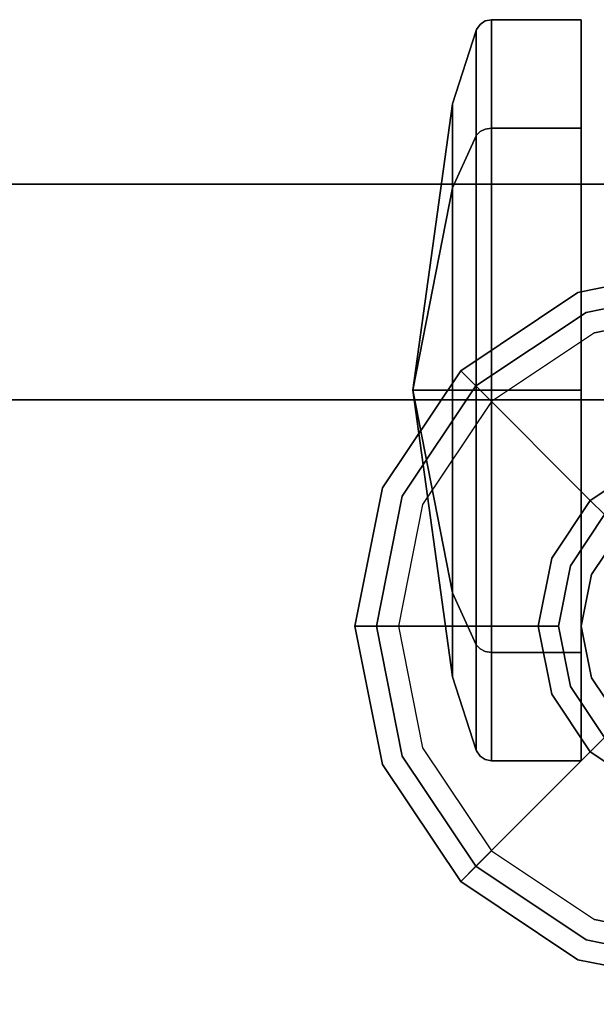
# Model space of a CAD drawing. Extents: x -3 to 375, y 0 to 272.
# Drawn here: x 46 to 48, y 268 to 272 of the extents above; entities that cross this region are included whole.
import ezdxf

# ---------------------------------------------------------------- set-up
doc = ezdxf.new("R2010")
doc.units = 0
doc.header["$LTSCALE"] = 30
doc.header["$MEASUREMENT"] = 0
for name, color, linetype in [('1', 4, 'CONTINUOUS'), ('AFUST-3-BYPT', 4, 'CONTINUOUS'), ('AFUST-3-CTBK', 19, 'CONTINUOUS'), ('AFUST-3-DRPT', 4, 'CONTINUOUS'), ('AFUST-3-GDBK', 19, 'CONTINUOUS'), ('AFUST-3-GDPL', 19, 'CONTINUOUS'), ('AFUST-3-TPLM', 10, 'CONTINUOUS'), ('AFUST-3-TPLW', 15, 'CONTINUOUS')]:
    doc.layers.add(name, color=color, linetype=linetype)

# ---------------------------------------------------------------- blocks, each defined once
blk = doc.blocks.new('3DKRKL542442DRSLCKL')
at = {"layer": 'AFUST-3-BYPT'}
for points in [[(0, 0, 4.25), (0, -24, 4.25), (53.625, -24, 4.25), (53.625, 0, 4.25)], [(53.625, 0, 4.25), (53.625, 0, 3.125), (0, 0, 3.125), (0, 0, 4.25)]]:
    blk.add_3dface(points, dxfattribs=at)
at = {"layer": 'AFUST-3-CTBK'}
for points, invisible_edges in [([(50.8594, 0.4891, 0.8556), (50.8463, 0.4711, 0.863), (50.8594, 0.5924, 1.375)], 15), ([(50.8594, 0.5924, 1.375), (50.8463, 0.4711, 0.863), (50.8463, 0.573, 1.375)], 7), ([(50.8594, 0.5924, 1.375), (50.8463, 0.573, 1.375), (50.8594, 0.4891, 1.8945)], 14), ([(50.8788, 0.5011, 0.8506), (50.8594, 0.4891, 0.8556), (50.8788, 0.6054, 1.375)], 15), ([(50.8788, 0.6054, 1.375), (50.8594, 0.4891, 0.8556), (50.8594, 0.5924, 1.375)], 7), ([(50.8788, 0.6054, 1.375), (50.8594, 0.5924, 1.375), (50.8788, 0.5011, 1.8995)], 14), ([(50.8788, 0.5011, 1.8995), (50.8594, 0.5924, 1.375), (50.8594, 0.4891, 1.8945)], 15), ([(50.9018, 0.5053, 0.8488), (50.8788, 0.5011, 0.8506), (50.9018, 0.61, 1.375)], 7), ([(50.9018, 0.61, 1.375), (50.8788, 0.5011, 0.8506), (50.8788, 0.6054, 1.375)], 7), ([(50.9018, 0.61, 1.375), (50.8788, 0.6054, 1.375), (50.9018, 0.5053, 1.9012)], 6), ([(50.9018, 0.5053, 1.9012), (50.8788, 0.6054, 1.375), (50.8788, 0.5011, 1.8995)], 15), ([(51.235, 0.5053, 0.8488), (50.9018, 0.5053, 0.8488), (51.235, 0.61, 1.375)], 7), ([(51.235, 0.61, 1.375), (50.9018, 0.5053, 0.8488), (50.9018, 0.61, 1.375)], 5), ([(51.235, 0.61, 1.375), (50.9018, 0.61, 1.375), (51.235, 0.5053, 1.9012)], 6), ([(51.235, 0.5053, 1.9012), (50.9018, 0.61, 1.375), (50.9018, 0.5053, 1.9012)], 13), ([(50.8454, 0.4689, 0.864), (50.7573, 0.2166, 0.9684), (50.8454, 0.5705, 1.375)], 7), ([(50.8454, 0.5705, 1.375), (50.7573, 0.2166, 0.9684), (50.7573, 0.2975, 1.375)], 5), ([(50.8454, 0.5705, 1.375), (50.7573, 0.2975, 1.375), (50.8454, 0.4689, 1.8861)], 6), ([(50.8454, 0.5705, 1.375), (50.8463, 0.4711, 1.887), (50.8463, 0.573, 1.375)], 7), ([(50.8454, 0.5705, 1.375), (50.8463, 0.573, 1.375), (50.8454, 0.4689, 0.864)], 6), ([(50.8454, 0.4689, 0.864), (50.8463, 0.573, 1.375), (50.8463, 0.4711, 0.863)], 15), ([(50.8454, 0.4689, 1.8861), (50.8463, 0.4711, 1.887), (50.8454, 0.5705, 1.375)], 7), ([(50.8594, 0.4891, 1.8945), (50.8463, 0.573, 1.375), (50.8463, 0.4711, 1.887)], 15), ([(50.8594, 0.1948, 0.4152), (50.8463, 0.1811, 0.429), (50.8594, 0.4891, 0.8556)], 14), ([(50.8594, 0.4891, 0.8556), (50.8463, 0.1811, 0.429), (50.8463, 0.4711, 0.863)], 15), ([(50.8594, 0.4891, 1.8945), (50.8463, 0.4711, 1.887), (50.8594, 0.1948, 2.3349)], 15), ([(50.8788, 0.204, 0.406), (50.8594, 0.1948, 0.4152), (50.8788, 0.5011, 0.8506)], 14), ([(50.8788, 0.5011, 0.8506), (50.8594, 0.1948, 0.4152), (50.8594, 0.4891, 0.8556)], 15), ([(50.8788, 0.5011, 1.8995), (50.8594, 0.4891, 1.8945), (50.8788, 0.204, 2.3441)], 15), ([(50.8788, 0.204, 2.3441), (50.8594, 0.4891, 1.8945), (50.8594, 0.1948, 2.3349)], 7), ([(50.9018, 0.5053, 1.9012), (50.8788, 0.5011, 1.8995), (50.9018, 0.2073, 2.3473)], 7), ([(50.9018, 0.2073, 0.4028), (50.8788, 0.204, 0.406), (50.9018, 0.5053, 0.8488)], 6), ([(50.9018, 0.5053, 0.8488), (50.8788, 0.204, 0.406), (50.8788, 0.5011, 0.8506)], 15), ([(50.9018, 0.2073, 2.3473), (50.8788, 0.5011, 1.8995), (50.8788, 0.204, 2.3441)], 7), ([(51.235, 0.5053, 1.9012), (50.9018, 0.5053, 1.9012), (51.235, 0.2073, 2.3473)], 7), ([(51.235, 0.2073, 2.3473), (50.9018, 0.5053, 1.9012), (50.9018, 0.2073, 2.3473)], 5), ([(51.235, 0.2073, 0.4028), (50.9018, 0.2073, 0.4028), (51.235, 0.5053, 0.8488)], 6), ([(51.235, 0.5053, 0.8488), (50.9018, 0.2073, 0.4028), (50.9018, 0.5053, 0.8488)], 13), ([(50.8454, 0.4689, 1.8861), (50.7573, 0.2975, 1.375), (50.7573, 0.2166, 1.7816)], 13), ([(50.8454, 0.4689, 1.8861), (50.7573, 0.2166, 1.7816), (50.8454, 0.1794, 2.3194)], 7), ([(50.8454, 0.1794, 0.4307), (50.7573, -0.0137, 0.6237), (50.8454, 0.4689, 0.864)], 6), ([(50.8454, 0.4689, 0.864), (50.7573, -0.0137, 0.6237), (50.7573, 0.2166, 0.9684)], 13), ([(50.8454, 0.4689, 0.864), (50.8463, 0.4711, 0.863), (50.8454, 0.1794, 0.4307)], 7), ([(50.8454, 0.1794, 0.4307), (50.8463, 0.4711, 0.863), (50.8463, 0.1811, 0.429)], 7), ([(50.8454, 0.4689, 1.8861), (50.8463, 0.1811, 2.3211), (50.8463, 0.4711, 1.887)], 15), ([(50.8454, 0.1794, 2.3194), (50.8463, 0.1811, 2.3211), (50.8454, 0.4689, 1.8861)], 6), ([(50.8594, 0.1948, 2.3349), (50.8463, 0.4711, 1.887), (50.8463, 0.1811, 2.3211)], 7), ([(50.7573, 0.2166, 1.7816), (50.7573, 0.2975, 1.375), (50.61, -0.765, 1.375)], 12), ([(50.61, -0.765, 1.375), (50.7573, 0.2975, 1.375), (50.7573, 0.2166, 0.9684)], 12), ([(50.61, -0.765, 1.375), (50.7573, 0.2166, 0.9684), (50.7573, -0.0137, 0.6237)], 5), ([(50.61, -0.765, 1.375), (50.7573, -0.0137, 2.1263), (50.7573, 0.2166, 1.7816)], 12), ([(50.8454, 0.1794, 2.3194), (50.7573, 0.2166, 1.7816), (50.7573, -0.0137, 2.1263)], 5), ([(50.8594, -0.2455, 0.1209), (50.8463, -0.253, 0.1389), (50.8594, 0.1948, 0.4152)], 15), ([(50.8594, 0.1948, 0.4152), (50.8463, -0.253, 0.1389), (50.8463, 0.1811, 0.429)], 7), ([(50.8594, 0.1948, 2.3349), (50.8463, 0.1811, 2.3211), (50.8594, -0.2455, 2.6291)], 14), ([(50.8788, -0.2406, 0.1089), (50.8594, -0.2455, 0.1209), (50.8788, 0.204, 0.406)], 15), ([(50.8788, 0.204, 0.406), (50.8594, -0.2455, 0.1209), (50.8594, 0.1948, 0.4152)], 7), ([(50.8788, 0.204, 2.3441), (50.8594, 0.1948, 2.3349), (50.8788, -0.2406, 2.6411)], 14), ([(50.8788, -0.2406, 2.6411), (50.8594, 0.1948, 2.3349), (50.8594, -0.2455, 2.6291)], 15), ([(50.9018, 0.2073, 2.3473), (50.8788, 0.204, 2.3441), (50.9018, -0.2388, 2.6454)], 6), ([(50.9018, -0.2388, 0.1047), (50.8788, -0.2406, 0.1089), (50.9018, 0.2073, 0.4028)], 7), ([(50.9018, 0.2073, 0.4028), (50.8788, -0.2406, 0.1089), (50.8788, 0.204, 0.406)], 7), ([(50.9018, -0.2388, 2.6454), (50.8788, 0.204, 2.3441), (50.8788, -0.2406, 2.6411)], 15), ([(51.235, 0.2073, 2.3473), (50.9018, 0.2073, 2.3473), (51.235, -0.2388, 2.6454)], 6), ([(51.235, -0.2388, 2.6454), (50.9018, 0.2073, 2.3473), (50.9018, -0.2388, 2.6454)], 13), ([(51.235, -0.2388, 0.1047), (50.9018, -0.2388, 0.1047), (51.235, 0.2073, 0.4028)], 7), ([(51.235, 0.2073, 0.4028), (50.9018, -0.2388, 0.1047), (50.9018, 0.2073, 0.4028)], 5), ([(50.8454, 0.1794, 2.3194), (50.7573, -0.0137, 2.1263), (50.8454, -0.2539, 2.6089)], 6), ([(50.8454, -0.2539, 0.1412), (50.7573, -0.3584, 0.3934), (50.8454, 0.1794, 0.4307)], 7), ([(50.8454, 0.1794, 0.4307), (50.7573, -0.3584, 0.3934), (50.7573, -0.0137, 0.6237)], 5), ([(50.8454, 0.1794, 0.4307), (50.8463, 0.1811, 0.429), (50.8454, -0.2539, 0.1412)], 6), ([(50.8454, -0.2539, 0.1412), (50.8463, 0.1811, 0.429), (50.8463, -0.253, 0.1389)], 15), ([(50.8454, 0.1794, 2.3194), (50.8463, -0.253, 2.6111), (50.8463, 0.1811, 2.3211)], 7), ([(50.8454, -0.2539, 2.6089), (50.8463, -0.253, 2.6111), (50.8454, 0.1794, 2.3194)], 7), ([(50.8594, -0.2455, 2.6291), (50.8463, 0.1811, 2.3211), (50.8463, -0.253, 2.6111)], 15), ([(50.7573, -0.0137, 0.6237), (50.7573, -0.3584, 0.3934), (50.61, -0.765, 1.375)], 6), ([(50.7573, -0.3584, 2.3567), (50.7573, -0.0137, 2.1263), (50.61, -0.765, 1.375)], 12), ([(50.8454, -0.2539, 2.6089), (50.7573, -0.0137, 2.1263), (50.7573, -0.3584, 2.3567)], 13), ([(50.8454, -0.2539, 2.6089), (50.7573, -0.3584, 2.3567), (50.8454, -0.765, 2.7105)], 7), ([(50.8454, -0.765, 0.0395), (50.7573, -0.765, 0.3125), (50.8454, -0.2539, 0.1412)], 6), ([(50.8454, -0.2539, 0.1412), (50.7573, -0.765, 0.3125), (50.7573, -0.3584, 0.3934)], 13), ([(50.8454, -0.2539, 0.1412), (50.8463, -0.253, 0.1389), (50.8454, -0.765, 0.0395)], 7), ([(50.8454, -0.765, 0.0395), (50.8463, -0.253, 0.1389), (50.8463, -0.765, 0.0371)], 7), ([(50.8454, -0.2539, 2.6089), (50.8463, -0.765, 2.713), (50.8463, -0.253, 2.6111)], 15), ([(50.8454, -0.765, 2.7105), (50.8463, -0.765, 2.713), (50.8454, -0.2539, 2.6089)], 6), ([(50.8594, -0.765, 0.0176), (50.8463, -0.765, 0.0371), (50.8594, -0.2455, 0.1209)], 14), ([(50.8594, -0.2455, 0.1209), (50.8463, -0.765, 0.0371), (50.8463, -0.253, 0.1389)], 15), ([(50.8594, -0.2455, 2.6291), (50.8463, -0.253, 2.6111), (50.8594, -0.765, 2.7325)], 15), ([(50.8594, -0.765, 2.7325), (50.8463, -0.253, 2.6111), (50.8463, -0.765, 2.713)], 7), ([(50.8788, -0.765, 0.0046), (50.8594, -0.765, 0.0176), (50.8788, -0.2406, 0.1089)], 14), ([(50.8788, -0.2406, 0.1089), (50.8594, -0.765, 0.0176), (50.8594, -0.2455, 0.1209)], 15), ([(50.8788, -0.2406, 2.6411), (50.8594, -0.2455, 2.6291), (50.8788, -0.765, 2.7455)], 15), ([(50.8788, -0.765, 2.7455), (50.8594, -0.2455, 2.6291), (50.8594, -0.765, 2.7325)], 7), ([(50.9018, -0.2388, 2.6454), (50.8788, -0.2406, 2.6411), (50.9018, -0.765, 2.75)], 7), ([(50.9018, -0.765, 0), (50.8788, -0.765, 0.0046), (50.9018, -0.2388, 0.1047)], 6), ([(50.9018, -0.2388, 0.1047), (50.8788, -0.765, 0.0046), (50.8788, -0.2406, 0.1089)], 15), ([(50.9018, -0.765, 2.75), (50.8788, -0.2406, 2.6411), (50.8788, -0.765, 2.7455)], 7), ([(51.235, -0.2388, 2.6454), (50.9018, -0.2388, 2.6454), (51.235, -0.765, 2.75)], 7), ([(51.235, -0.765, 2.75), (50.9018, -0.2388, 2.6454), (50.9018, -0.765, 2.75)], 5), ([(51.235, -0.765, 0), (50.9018, -0.765, 0), (51.235, -0.2388, 0.1047)], 6), ([(51.235, -0.2388, 0.1047), (50.9018, -0.765, 0), (50.9018, -0.2388, 0.1047)], 13), ([(50.61, -0.765, 1.375), (50.7573, -0.3584, 0.3934), (50.7573, -0.765, 0.3125)], 5), ([(50.61, -0.765, 1.375), (50.7573, -0.765, 2.4375), (50.7573, -0.3584, 2.3567)], 12), ([(50.8454, -0.765, 2.7105), (50.7573, -0.3584, 2.3567), (50.7573, -0.765, 2.4375)], 5), ([(50.61, -0.765, 1.375), (50.7573, -0.765, 0.3125), (50.7573, -1.1716, 0.3934)], 12), ([(50.7573, -1.1716, 0.3934), (50.7573, -1.5163, 0.6237), (50.61, -0.765, 1.375)], 12), ([(50.61, -0.765, 1.375), (50.7573, -1.7466, 0.9684), (50.7573, -1.8275, 1.375)], 5), ([(50.61, -0.765, 1.375), (50.7573, -1.8275, 1.375), (50.7573, -1.7466, 1.7816)], 12), ([(50.7573, -1.5163, 2.1263), (50.61, -0.765, 1.375), (50.7573, -1.7466, 1.7816)], 6), ([(50.7573, -1.5163, 0.6237), (50.7573, -1.7466, 0.9684), (50.61, -0.765, 1.375)], 6), ([(50.7573, -1.5163, 2.1263), (50.7573, -1.1716, 2.3567), (50.61, -0.765, 1.375)], 6), ([(50.61, -0.765, 1.375), (50.7573, -1.1716, 2.3567), (50.7573, -0.765, 2.4375)], 5), ([(50.8454, -0.765, 2.7105), (50.7573, -0.765, 2.4375), (50.8454, -1.2761, 2.6089)], 6), ([(50.8454, -1.2761, 2.6089), (50.7573, -0.765, 2.4375), (50.7573, -1.1716, 2.3567)], 13), ([(50.8454, -1.2761, 0.1412), (50.7573, -1.1716, 0.3934), (50.8454, -0.765, 0.0395)], 7), ([(50.8454, -0.765, 0.0395), (50.7573, -1.1716, 0.3934), (50.7573, -0.765, 0.3125)], 5), ([(50.8454, -0.765, 0.0395), (50.8463, -0.765, 0.0371), (50.8454, -1.2761, 0.1412)], 6), ([(50.8454, -1.2761, 0.1412), (50.8463, -0.765, 0.0371), (50.8463, -1.277, 0.1389)], 15), ([(50.8454, -1.2761, 2.6089), (50.8463, -1.277, 2.6111), (50.8454, -0.765, 2.7105)], 7), ([(50.8454, -0.765, 2.7105), (50.8463, -1.277, 2.6111), (50.8463, -0.765, 2.713)], 7), ([(50.8594, -0.765, 2.7325), (50.8463, -0.765, 2.713), (50.8594, -1.2845, 2.6291)], 14), ([(50.8594, -1.2845, 2.6291), (50.8463, -0.765, 2.713), (50.8463, -1.277, 2.6111)], 15), ([(50.8594, -1.2845, 0.1209), (50.8463, -1.277, 0.1389), (50.8594, -0.765, 0.0176)], 15), ([(50.8594, -0.765, 0.0176), (50.8463, -1.277, 0.1389), (50.8463, -0.765, 0.0371)], 7), ([(50.8788, -0.765, 2.7455), (50.8594, -0.765, 2.7325), (50.8788, -1.2894, 2.6411)], 14), ([(50.8788, -1.2894, 2.6411), (50.8594, -0.765, 2.7325), (50.8594, -1.2845, 2.6291)], 15), ([(50.8788, -1.2894, 0.1089), (50.8594, -1.2845, 0.1209), (50.8788, -0.765, 0.0046)], 15), ([(50.8788, -0.765, 0.0046), (50.8594, -1.2845, 0.1209), (50.8594, -0.765, 0.0176)], 7), ([(50.9018, -0.765, 2.75), (50.8788, -0.765, 2.7455), (50.9018, -1.2912, 2.6454)], 6), ([(50.9018, -1.2912, 2.6454), (50.8788, -0.765, 2.7455), (50.8788, -1.2894, 2.6411)], 15), ([(50.9018, -1.2912, 0.1047), (50.8788, -1.2894, 0.1089), (50.9018, -0.765, 0)], 7), ([(50.9018, -0.765, 0), (50.8788, -1.2894, 0.1089), (50.8788, -0.765, 0.0046)], 7), ([(51.235, -0.765, 2.75), (50.9018, -0.765, 2.75), (51.235, -1.2912, 2.6454)], 6), ([(51.235, -1.2912, 2.6454), (50.9018, -0.765, 2.75), (50.9018, -1.2912, 2.6454)], 13), ([(51.235, -1.2912, 0.1047), (50.9018, -1.2912, 0.1047), (51.235, -0.765, 0)], 7), ([(51.235, -0.765, 0), (50.9018, -1.2912, 0.1047), (50.9018, -0.765, 0)], 5), ([(50.8454, -1.2761, 2.6089), (50.7573, -1.1716, 2.3567), (50.8454, -1.7094, 2.3194)], 7), ([(50.8454, -1.7094, 2.3194), (50.7573, -1.1716, 2.3567), (50.7573, -1.5163, 2.1263)], 5), ([(50.8454, -1.2761, 0.1412), (50.7573, -1.5163, 0.6237), (50.7573, -1.1716, 0.3934)], 13), ([(50.8454, -1.7094, 0.4307), (50.7573, -1.5163, 0.6237), (50.8454, -1.2761, 0.1412)], 6), ([(50.8454, -1.2761, 0.1412), (50.8463, -1.277, 0.1389), (50.8454, -1.7094, 0.4307)], 7), ([(50.8454, -1.7094, 2.3194), (50.8463, -1.7111, 2.3211), (50.8454, -1.2761, 2.6089)], 6), ([(50.8454, -1.2761, 2.6089), (50.8463, -1.7111, 2.3211), (50.8463, -1.277, 2.6111)], 15), ([(50.8454, -1.7094, 0.4307), (50.8463, -1.277, 0.1389), (50.8463, -1.7111, 0.429)], 7), ([(50.8594, -1.2845, 2.6291), (50.8463, -1.277, 2.6111), (50.8594, -1.7248, 2.3349)], 15), ([(50.8594, -1.7248, 2.3349), (50.8463, -1.277, 2.6111), (50.8463, -1.7111, 2.3211)], 7), ([(50.8594, -1.2845, 0.1209), (50.8463, -1.7111, 0.429), (50.8463, -1.277, 0.1389)], 15), ([(50.8594, -1.7248, 0.4152), (50.8463, -1.7111, 0.429), (50.8594, -1.2845, 0.1209)], 14), ([(50.8788, -1.2894, 2.6411), (50.8594, -1.2845, 2.6291), (50.8788, -1.734, 2.3441)], 15), ([(50.8788, -1.734, 2.3441), (50.8594, -1.2845, 2.6291), (50.8594, -1.7248, 2.3349)], 7), ([(50.8788, -1.2894, 0.1089), (50.8594, -1.7248, 0.4152), (50.8594, -1.2845, 0.1209)], 15), ([(50.8788, -1.734, 0.406), (50.8594, -1.7248, 0.4152), (50.8788, -1.2894, 0.1089)], 14), ([(50.9018, -1.2912, 2.6454), (50.8788, -1.2894, 2.6411), (50.9018, -1.7373, 2.3473)], 7), ([(50.9018, -1.7373, 2.3473), (50.8788, -1.2894, 2.6411), (50.8788, -1.734, 2.3441)], 7), ([(50.9018, -1.2912, 0.1047), (50.8788, -1.734, 0.406), (50.8788, -1.2894, 0.1089)], 15), ([(50.9018, -1.7373, 0.4028), (50.8788, -1.734, 0.406), (50.9018, -1.2912, 0.1047)], 6), ([(51.235, -1.2912, 2.6454), (50.9018, -1.2912, 2.6454), (51.235, -1.7373, 2.3473)], 7), ([(51.235, -1.7373, 2.3473), (50.9018, -1.2912, 2.6454), (50.9018, -1.7373, 2.3473)], 5), ([(51.235, -1.7373, 0.4028), (50.9018, -1.7373, 0.4028), (51.235, -1.2912, 0.1047)], 6), ([(51.235, -1.2912, 0.1047), (50.9018, -1.7373, 0.4028), (50.9018, -1.2912, 0.1047)], 13), ([(50.8454, -1.7094, 2.3194), (50.7573, -1.5163, 2.1263), (50.8454, -1.9989, 1.8861)], 6), ([(50.8454, -1.9989, 1.8861), (50.7573, -1.5163, 2.1263), (50.7573, -1.7466, 1.7816)], 13), ([(50.8454, -1.7094, 0.4307), (50.7573, -1.7466, 0.9684), (50.7573, -1.5163, 0.6237)], 5), ([(50.8454, -1.9989, 0.864), (50.7573, -1.7466, 0.9684), (50.8454, -1.7094, 0.4307)], 7), ([(50.8454, -1.7094, 0.4307), (50.8463, -1.7111, 0.429), (50.8454, -1.9989, 0.864)], 6), ([(50.8454, -1.9989, 1.8861), (50.8463, -2.0011, 1.887), (50.8454, -1.7094, 2.3194)], 7), ([(50.8454, -1.7094, 2.3194), (50.8463, -2.0011, 1.887), (50.8463, -1.7111, 2.3211)], 7), ([(50.8454, -1.9989, 0.864), (50.8463, -1.7111, 0.429), (50.8463, -2.0011, 0.863)], 15), ([(50.8594, -1.7248, 2.3349), (50.8463, -1.7111, 2.3211), (50.8594, -2.0191, 1.8945)], 14), ([(50.8594, -2.0191, 1.8945), (50.8463, -1.7111, 2.3211), (50.8463, -2.0011, 1.887)], 15), ([(50.8594, -1.7248, 0.4152), (50.8463, -2.0011, 0.863), (50.8463, -1.7111, 0.429)], 7), ([(50.8454, -1.9989, 1.8861), (50.7573, -1.7466, 1.7816), (50.8454, -2.1005, 1.375)], 7), ([(50.8454, -2.1005, 1.375), (50.7573, -1.7466, 1.7816), (50.7573, -1.8275, 1.375)], 5), ([(50.8454, -1.9989, 0.864), (50.7573, -1.8275, 1.375), (50.7573, -1.7466, 0.9684)], 13), ([(50.8594, -2.0191, 0.8556), (50.8463, -2.0011, 0.863), (50.8594, -1.7248, 0.4152)], 15), ([(50.8788, -1.734, 2.3441), (50.8594, -1.7248, 2.3349), (50.8788, -2.0311, 1.8995)], 14), ([(50.8788, -2.0311, 1.8995), (50.8594, -1.7248, 2.3349), (50.8594, -2.0191, 1.8945)], 15), ([(50.8788, -1.734, 0.406), (50.8594, -2.0191, 0.8556), (50.8594, -1.7248, 0.4152)], 7), ([(50.8788, -2.0311, 0.8506), (50.8594, -2.0191, 0.8556), (50.8788, -1.734, 0.406)], 15), ([(50.9018, -1.7373, 2.3473), (50.8788, -1.734, 2.3441), (50.9018, -2.0353, 1.9012)], 6), ([(50.9018, -2.0353, 1.9012), (50.8788, -1.734, 2.3441), (50.8788, -2.0311, 1.8995)], 15), ([(50.9018, -1.7373, 0.4028), (50.8788, -2.0311, 0.8506), (50.8788, -1.734, 0.406)], 7), ([(50.9018, -2.0353, 0.8488), (50.8788, -2.0311, 0.8506), (50.9018, -1.7373, 0.4028)], 7), ([(51.235, -1.7373, 2.3473), (50.9018, -1.7373, 2.3473), (51.235, -2.0353, 1.9012)], 6), ([(51.235, -2.0353, 1.9012), (50.9018, -1.7373, 2.3473), (50.9018, -2.0353, 1.9012)], 13), ([(51.235, -2.0353, 0.8488), (50.9018, -2.0353, 0.8488), (51.235, -1.7373, 0.4028)], 7), ([(51.235, -1.7373, 0.4028), (50.9018, -2.0353, 0.8488), (50.9018, -1.7373, 0.4028)], 5), ([(50.8454, -2.1005, 1.375), (50.7573, -1.8275, 1.375), (50.8454, -1.9989, 0.864)], 6), ([(50.8454, -1.9989, 0.864), (50.8463, -2.0011, 0.863), (50.8454, -2.1005, 1.375)], 7), ([(50.8454, -2.1005, 1.375), (50.8463, -2.103, 1.375), (50.8454, -1.9989, 1.8861)], 6), ([(50.8454, -1.9989, 1.8861), (50.8463, -2.103, 1.375), (50.8463, -2.0011, 1.887)], 15), ([(50.8454, -2.1005, 1.375), (50.8463, -2.0011, 0.863), (50.8463, -2.103, 1.375)], 7), ([(50.8594, -2.0191, 1.8945), (50.8463, -2.0011, 1.887), (50.8594, -2.1224, 1.375)], 15), ([(50.8594, -2.1224, 1.375), (50.8463, -2.0011, 1.887), (50.8463, -2.103, 1.375)], 7), ([(50.8594, -2.0191, 0.8556), (50.8463, -2.103, 1.375), (50.8463, -2.0011, 0.863)], 15), ([(50.8594, -2.1224, 1.375), (50.8463, -2.103, 1.375), (50.8594, -2.0191, 0.8556)], 14), ([(50.8788, -2.0311, 1.8995), (50.8594, -2.0191, 1.8945), (50.8788, -2.1354, 1.375)], 15), ([(50.8788, -2.1354, 1.375), (50.8594, -2.0191, 1.8945), (50.8594, -2.1224, 1.375)], 7), ([(50.8788, -2.0311, 0.8506), (50.8594, -2.1224, 1.375), (50.8594, -2.0191, 0.8556)], 15), ([(50.8788, -2.1354, 1.375), (50.8594, -2.1224, 1.375), (50.8788, -2.0311, 0.8506)], 14), ([(50.9018, -2.0353, 1.9012), (50.8788, -2.0311, 1.8995), (50.9018, -2.14, 1.375)], 7), ([(50.9018, -2.14, 1.375), (50.8788, -2.0311, 1.8995), (50.8788, -2.1354, 1.375)], 7), ([(50.9018, -2.0353, 0.8488), (50.8788, -2.1354, 1.375), (50.8788, -2.0311, 0.8506)], 15), ([(50.9018, -2.14, 1.375), (50.8788, -2.1354, 1.375), (50.9018, -2.0353, 0.8488)], 6), ([(51.235, -2.0353, 1.9012), (50.9018, -2.0353, 1.9012), (51.235, -2.14, 1.375)], 7), ([(51.235, -2.14, 1.375), (50.9018, -2.0353, 1.9012), (50.9018, -2.14, 1.375)], 5), ([(51.235, -2.14, 1.375), (50.9018, -2.14, 1.375), (51.235, -2.0353, 0.8488)], 6), ([(51.235, -2.0353, 0.8488), (50.9018, -2.14, 1.375), (50.9018, -2.0353, 0.8488)], 13)]:
    blk.add_3dface(points, dxfattribs=dict(at, invisible_edges=invisible_edges))
at = {"layer": 'AFUST-3-DRPT'}
for points in [[(52.4792, 0, 40.625), (52.4792, 0, 4.375), (36.2292, 0, 4.375), (36.2292, 0, 40.625)], [(52.4792, -0.8, 4.375), (52.4792, 0, 4.375), (36.2292, 0, 4.375), (36.2292, -0.8, 4.375)], [(36.2292, -0.8, 40.625), (36.2292, 0, 40.625), (52.4792, 0, 40.625), (52.4792, -0.8, 40.625)]]:
    blk.add_3dface(points, dxfattribs=at)
at = {"layer": 'AFUST-3-GDBK', "color": 19}
for points, invisible_edges in [([(51.735, -0.98, 0.65), (51.735, -0.38, 0.3918), (51.2528, -0.4759, 0.3918), (51.4824, -1.0302, 0.65)], 4), ([(51.4824, -1.0302, 0.65), (51.2528, -0.4759, 0.3918), (50.844, -0.749, 0.3918), (51.2683, -1.1733, 0.65)], 1), ([(51.2683, -1.1733, 0.65), (50.844, -0.749, 0.3918), (50.5709, -1.1578, 0.3918), (51.1252, -1.3874, 0.65)], 4), ([(51.5111, -1.0995, 2.85), (51.4824, -1.0302, 0.65), (51.2683, -1.1733, 0.65), (51.3213, -1.2263, 2.85)], 1), ([(51.1252, -1.3874, 0.65), (50.5709, -1.1578, 0.3918), (50.475, -1.64, 0.3918), (51.075, -1.64, 0.65)], 1), ([(51.3213, -1.2263, 2.85), (51.2683, -1.1733, 0.65), (51.1252, -1.3874, 0.65), (51.1945, -1.4161, 2.85)], 4), ([(51.3814, -1.2864, 2.85), (51.3213, -1.2263, 2.85), (51.1945, -1.4161, 2.85), (51.2731, -1.4487, 2.85)], 5), ([(51.3814, -1.2864, 3.217), (51.3814, -1.2864, 2.85), (51.2731, -1.4487, 2.85), (51.2731, -1.4487, 3.217)], 4), ([(51.5582, -1.4632, 3.217), (51.3814, -1.2864, 3.217), (51.2731, -1.4487, 3.217), (51.504, -1.5443, 3.217)], 5), ([(51.1945, -1.4161, 2.85), (51.1252, -1.3874, 0.65), (51.075, -1.64, 0.65), (51.15, -1.64, 2.85)], 1), ([(51.2731, -1.4487, 2.85), (51.1945, -1.4161, 2.85), (51.15, -1.64, 2.85), (51.235, -1.64, 2.85)], 5), ([(51.2731, -1.4487, 3.217), (51.2731, -1.4487, 2.85), (51.235, -1.64, 2.85), (51.235, -1.64, 3.217)], 1), ([(51.504, -1.5443, 3.217), (51.2731, -1.4487, 3.217), (51.235, -1.64, 3.217), (51.485, -1.64, 3.217)], 5), ([(51.075, -1.64, 0.65), (50.475, -1.64, 0.3918), (50.5709, -2.1222, 0.3918), (51.1252, -1.8926, 0.65)], 4), ([(51.15, -1.64, 2.85), (51.075, -1.64, 0.65), (51.1252, -1.8926, 0.65), (51.1945, -1.8639, 2.85)], 4), ([(51.235, -1.64, 2.85), (51.15, -1.64, 2.85), (51.1945, -1.8639, 2.85), (51.2731, -1.8313, 2.85)], 5), ([(51.235, -1.64, 3.217), (51.235, -1.64, 2.85), (51.2731, -1.8313, 2.85), (51.2731, -1.8313, 3.217)], 4), ([(51.485, -1.64, 3.217), (51.235, -1.64, 3.217), (51.2731, -1.8313, 3.217), (51.504, -1.7357, 3.217)], 5), ([(51.504, -1.7357, 3.217), (51.2731, -1.8313, 3.217), (51.3814, -1.9936, 3.217), (51.5582, -1.8168, 3.217)], 5), ([(51.2731, -1.8313, 2.85), (51.1945, -1.8639, 2.85), (51.3213, -2.0537, 2.85), (51.3814, -1.9936, 2.85)], 5), ([(51.2731, -1.8313, 3.217), (51.2731, -1.8313, 2.85), (51.3814, -1.9936, 2.85), (51.3814, -1.9936, 3.217)], 1), ([(51.1252, -1.8926, 0.65), (50.5709, -2.1222, 0.3918), (50.844, -2.531, 0.3918), (51.2683, -2.1067, 0.65)], 1), ([(51.1945, -1.8639, 2.85), (51.1252, -1.8926, 0.65), (51.2683, -2.1067, 0.65), (51.3213, -2.0537, 2.85)], 1), ([(51.3213, -2.0537, 2.85), (51.2683, -2.1067, 0.65), (51.4824, -2.2498, 0.65), (51.5111, -2.1805, 2.85)], 4), ([(51.2683, -2.1067, 0.65), (50.844, -2.531, 0.3918), (51.2528, -2.8041, 0.3918), (51.4824, -2.2498, 0.65)], 4), ([(51.4824, -2.2498, 0.65), (51.2528, -2.8041, 0.3918), (51.735, -2.9, 0.3918), (51.735, -2.3, 0.65)], 1)]:
    blk.add_3dface(points, dxfattribs=dict(at, invisible_edges=invisible_edges))
at = {"layer": 'AFUST-3-GDPL'}
for points, invisible_edges in [([(51.735, -0.38, 0.3918), (51.735, -0.3, 0.3152), (51.2222, -0.402, 0.3152), (51.2528, -0.4759, 0.3918)], 4), ([(51.735, -0.3, 0.3152), (51.735, -0.4615), (51.284, -0.5512), (51.2222, -0.402, 0.3152)], 4), ([(51.2528, -0.4759, 0.3918), (51.2222, -0.402, 0.3152), (50.7875, -0.6925, 0.3152), (50.844, -0.749, 0.3918)], 1), ([(51.2222, -0.402, 0.3152), (51.284, -0.5512), (50.9017, -0.8067), (50.7875, -0.6925, 0.3152)], 1), ([(52.186, -0.5512), (51.284, -0.5512), (51.735, -0.4615)], 1), ([(52.186, -0.5512), (51.284, -0.5512), (50.9017, -0.8067), (52.5683, -0.8067)], 5), ([(50.844, -0.749, 0.3918), (50.7875, -0.6925, 0.3152), (50.497, -1.1272, 0.3152), (50.5709, -1.1578, 0.3918)], 4), ([(50.7875, -0.6925, 0.3152), (50.9017, -0.8067), (50.6462, -1.189), (50.497, -1.1272, 0.3152)], 4), ([(52.5683, -0.8067), (50.9017, -0.8067), (50.6462, -1.189), (52.8238, -1.189)], 5), ([(50.5709, -1.1578, 0.3918), (50.497, -1.1272, 0.3152), (50.395, -1.64, 0.3152), (50.475, -1.64, 0.3918)], 1), ([(50.497, -1.1272, 0.3152), (50.6462, -1.189), (50.5565, -1.64), (50.395, -1.64, 0.3152)], 1), ([(52.8238, -1.189), (50.6462, -1.189), (50.5565, -1.64), (52.9135, -1.64)], 5), ([(50.475, -1.64, 0.3918), (50.395, -1.64, 0.3152), (50.497, -2.1528, 0.3152), (50.5709, -2.1222, 0.3918)], 4), ([(50.395, -1.64, 0.3152), (50.5565, -1.64), (50.6462, -2.091), (50.497, -2.1528, 0.3152)], 4), ([(52.9135, -1.64), (50.5565, -1.64), (50.6462, -2.091), (52.8238, -2.091)], 5), ([(50.497, -2.1528, 0.3152), (50.6462, -2.091), (50.9017, -2.4733), (50.7875, -2.5875, 0.3152)], 1), ([(52.8238, -2.091), (50.6462, -2.091), (50.9017, -2.4733), (52.5683, -2.4733)], 5), ([(50.5709, -2.1222, 0.3918), (50.497, -2.1528, 0.3152), (50.7875, -2.5875, 0.3152), (50.844, -2.531, 0.3918)], 1), ([(50.7875, -2.5875, 0.3152), (50.9017, -2.4733), (51.284, -2.7288), (51.2222, -2.878, 0.3152)], 4), ([(52.5683, -2.4733), (50.9017, -2.4733), (51.284, -2.7288), (52.186, -2.7288)], 5), ([(50.844, -2.531, 0.3918), (50.7875, -2.5875, 0.3152), (51.2222, -2.878, 0.3152), (51.2528, -2.8041, 0.3918)], 4), ([(51.2222, -2.878, 0.3152), (51.284, -2.7288), (51.735, -2.8185), (51.735, -2.98, 0.3152)], 1), ([(51.284, -2.7288), (52.186, -2.7288), (51.735, -2.8185)], 1), ([(51.2528, -2.8041, 0.3918), (51.2222, -2.878, 0.3152), (51.735, -2.98, 0.3152), (51.735, -2.9, 0.3918)], 1)]:
    blk.add_3dface(points, dxfattribs=dict(at, invisible_edges=invisible_edges))
at = {"layer": 'AFUST-3-TPLM'}
blk.add_3dface([(53.625, 0, 42), (53.625, 0, 40.75), (0, 0, 40.75), (0, 0, 42)], dxfattribs=at)
at = {"layer": 'AFUST-3-TPLW'}
for points in [[(0, 0, 42), (0, -24, 42), (53.625, -24, 42), (53.625, 0, 42)], [(0, 0, 40.75), (0, -24, 40.75), (53.625, -24, 40.75), (53.625, 0, 40.75)]]:
    blk.add_3dface(points, dxfattribs=at)

msp = doc.modelspace()

# ---------------------------------------------------------------- block references
at = {"layer": '1'}
msp.add_blockref('3DKRKL542442DRSLCKL', (-3.2933, 271.5427), dxfattribs=at)

doc.saveas('drawing.dxf')
